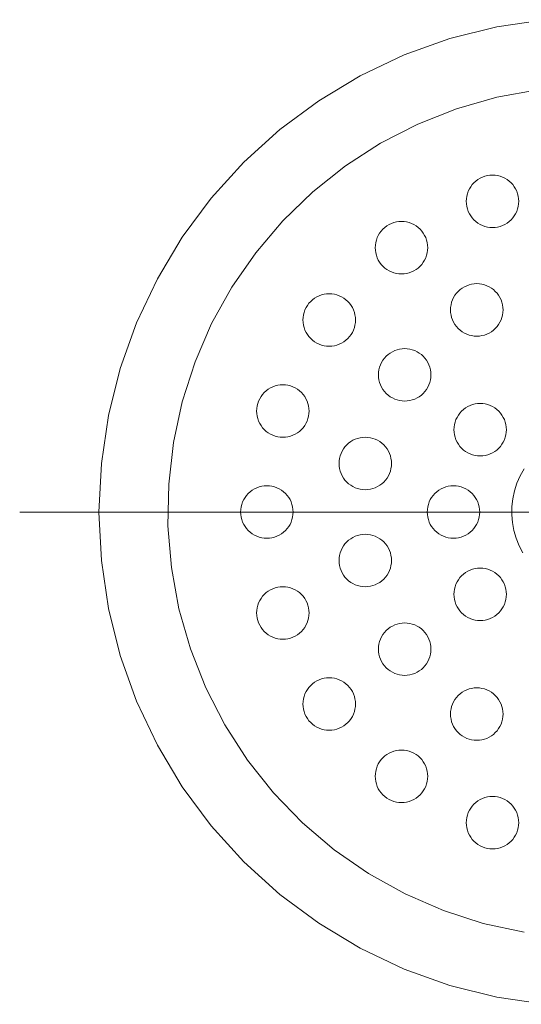
# Model space of a CAD drawing. Units: millimetres. Extents: x 42236 to 46564, y -2108 to 15968.
# Drawn here: x 43542 to 43585, y -343 to -259 of the extents above; entities that cross this region are included whole.
import ezdxf

# ---------------------------------------------------------------- set-up
doc = ezdxf.new("R2010")
doc.units = ezdxf.units.MM
doc.header["$LTSCALE"] = 15
doc.linetypes.add('ISO-10 一点短鎖線', pattern=[4.699, 3.048, -0.762, 0.127, -0.762])
doc.layers.add('一般', color=7, linetype='Continuous', lineweight=5)
doc.layers.add('実線', color=7, linetype='Continuous', lineweight=18)

msp = doc.modelspace()

# ---------------------------------------------------------------- linework, layer by layer
at = {"layer": '一般', "color": 7, "linetype": 'ISO-10 一点短鎖線', "lineweight": 13}
msp.add_line((43541.959, -300.704), (43640.356, -300.704), dxfattribs=at)
at = {"layer": '実線', "color": 7, "linetype": 'Continuous', "lineweight": 13}
for points in [[(43587.001, -342.9), (43582.886, -342.289), (43578.849, -341.278), (43574.932, -339.876), (43571.17, -338.097), (43567.601, -335.958), (43564.259, -333.479), (43561.176, -330.685), (43558.382, -327.602), (43555.903, -324.26), (43553.764, -320.691), (43551.985, -316.93), (43550.583, -313.012), (43549.572, -308.976), (43548.962, -304.86), (43548.757, -300.704), (43548.962, -296.548), (43549.572, -292.432), (43550.583, -288.396), (43551.985, -284.478), (43553.764, -280.717), (43555.903, -277.148), (43558.382, -273.806), (43561.176, -270.722), (43564.259, -267.928), (43567.601, -265.449), (43571.17, -263.31), (43574.932, -261.531), (43578.849, -260.13), (43582.886, -259.118), (43587.001, -258.508)], [(43585.212, -336.716), (43581.711, -335.96), (43578.3, -334.864), (43575.014, -333.44), (43571.883, -331.7), (43568.938, -329.661), (43566.206, -327.344), (43563.715, -324.77), (43561.489, -321.964), (43559.547, -318.954), (43557.911, -315.768), (43556.594, -312.436), (43555.611, -308.992), (43554.97, -305.468), (43554.677, -301.898), (43554.736, -298.317), (43555.145, -294.758), (43555.901, -291.257), (43556.997, -287.847), (43558.422, -284.56), (43560.162, -281.429), (43562.2, -278.484), (43564.517, -275.753), (43567.091, -273.262), (43569.897, -271.035), (43572.907, -269.094), (43576.094, -267.457), (43579.425, -266.141), (43582.869, -265.157), (43586.393, -264.516)], [(43585.095, -304.204), (43584.781, -303.593), (43584.529, -302.954), (43584.34, -302.293), (43584.217, -301.617), (43584.161, -300.933), (43584.172, -300.246), (43584.251, -299.564), (43584.396, -298.892), (43584.606, -298.238), (43584.879, -297.608), (43585.213, -297.007)]]:
    msp.add_lwpolyline(points, dxfattribs=at)
for points in [[(43584.755, -274.074), (43584.744, -274.295), (43584.712, -274.513), (43584.658, -274.727), (43584.584, -274.935), (43584.489, -275.135), (43584.376, -275.324), (43584.244, -275.502), (43584.096, -275.665), (43583.932, -275.813), (43583.755, -275.945), (43583.566, -276.059), (43583.366, -276.153), (43583.158, -276.227), (43582.944, -276.281), (43582.725, -276.313), (43582.505, -276.324), (43582.284, -276.313), (43582.066, -276.281), (43581.852, -276.227), (43581.644, -276.153), (43581.444, -276.059), (43581.255, -275.945), (43581.078, -275.813), (43580.914, -275.665), (43580.766, -275.502), (43580.634, -275.324), (43580.521, -275.135), (43580.426, -274.935), (43580.352, -274.727), (43580.298, -274.513), (43580.266, -274.295), (43580.255, -274.074), (43580.266, -273.854), (43580.298, -273.635), (43580.352, -273.421), (43580.426, -273.213), (43580.521, -273.014), (43580.634, -272.824), (43580.766, -272.647), (43580.914, -272.483), (43581.078, -272.335), (43581.255, -272.203), (43581.444, -272.09), (43581.644, -271.995), (43581.852, -271.921), (43582.066, -271.867), (43582.284, -271.835), (43582.505, -271.824), (43582.725, -271.835), (43582.944, -271.867), (43583.158, -271.921), (43583.366, -271.995), (43583.566, -272.09), (43583.755, -272.203), (43583.932, -272.335), (43584.096, -272.483), (43584.244, -272.647), (43584.376, -272.824), (43584.489, -273.014), (43584.584, -273.213), (43584.658, -273.421), (43584.712, -273.635), (43584.744, -273.854)], [(43576.949, -278.051), (43576.939, -278.272), (43576.906, -278.49), (43576.853, -278.704), (43576.778, -278.912), (43576.684, -279.112), (43576.57, -279.301), (43576.439, -279.479), (43576.29, -279.642), (43576.127, -279.791), (43575.949, -279.922), (43575.76, -280.036), (43575.56, -280.13), (43575.353, -280.204), (43575.138, -280.258), (43574.92, -280.29), (43574.699, -280.301), (43574.479, -280.29), (43574.26, -280.258), (43574.046, -280.204), (43573.838, -280.13), (43573.639, -280.036), (43573.449, -279.922), (43573.272, -279.791), (43573.108, -279.642), (43572.96, -279.479), (43572.829, -279.301), (43572.715, -279.112), (43572.621, -278.912), (43572.546, -278.704), (43572.493, -278.49), (43572.46, -278.272), (43572.449, -278.051), (43572.46, -277.831), (43572.493, -277.612), (43572.546, -277.398), (43572.621, -277.19), (43572.715, -276.991), (43572.829, -276.801), (43572.96, -276.624), (43573.108, -276.46), (43573.272, -276.312), (43573.449, -276.181), (43573.639, -276.067), (43573.838, -275.973), (43574.046, -275.898), (43574.26, -275.845), (43574.479, -275.812), (43574.699, -275.801), (43574.92, -275.812), (43575.138, -275.845), (43575.353, -275.898), (43575.56, -275.973), (43575.76, -276.067), (43575.949, -276.181), (43576.127, -276.312), (43576.29, -276.46), (43576.439, -276.624), (43576.57, -276.801), (43576.684, -276.991), (43576.778, -277.19), (43576.853, -277.398), (43576.906, -277.612), (43576.939, -277.831)], [(43583.407, -283.383), (43583.397, -283.604), (43583.364, -283.822), (43583.311, -284.036), (43583.236, -284.244), (43583.142, -284.444), (43583.028, -284.633), (43582.897, -284.811), (43582.748, -284.974), (43582.585, -285.123), (43582.407, -285.254), (43582.218, -285.368), (43582.018, -285.462), (43581.811, -285.536), (43581.596, -285.59), (43581.378, -285.622), (43581.157, -285.633), (43580.937, -285.622), (43580.718, -285.59), (43580.504, -285.536), (43580.296, -285.462), (43580.097, -285.368), (43579.907, -285.254), (43579.73, -285.123), (43579.566, -284.974), (43579.418, -284.811), (43579.287, -284.633), (43579.173, -284.444), (43579.079, -284.244), (43579.004, -284.036), (43578.951, -283.822), (43578.918, -283.604), (43578.907, -283.383), (43578.918, -283.163), (43578.951, -282.944), (43579.004, -282.73), (43579.079, -282.522), (43579.173, -282.323), (43579.287, -282.133), (43579.418, -281.956), (43579.566, -281.792), (43579.73, -281.644), (43579.907, -281.512), (43580.097, -281.399), (43580.296, -281.305), (43580.504, -281.23), (43580.718, -281.177), (43580.937, -281.144), (43581.157, -281.133), (43581.378, -281.144), (43581.596, -281.177), (43581.811, -281.23), (43582.018, -281.305), (43582.218, -281.399), (43582.407, -281.512), (43582.585, -281.644), (43582.748, -281.792), (43582.897, -281.956), (43583.028, -282.133), (43583.142, -282.323), (43583.236, -282.522), (43583.311, -282.73), (43583.364, -282.944), (43583.397, -283.163)], [(43570.755, -284.246), (43570.744, -284.466), (43570.712, -284.685), (43570.658, -284.899), (43570.584, -285.107), (43570.489, -285.306), (43570.376, -285.496), (43570.244, -285.673), (43570.096, -285.837), (43569.932, -285.985), (43569.755, -286.117), (43569.566, -286.23), (43569.366, -286.325), (43569.158, -286.399), (43568.944, -286.453), (43568.725, -286.485), (43568.505, -286.496), (43568.284, -286.485), (43568.066, -286.453), (43567.852, -286.399), (43567.644, -286.325), (43567.444, -286.23), (43567.255, -286.117), (43567.078, -285.985), (43566.914, -285.837), (43566.766, -285.673), (43566.634, -285.496), (43566.521, -285.306), (43566.426, -285.107), (43566.352, -284.899), (43566.298, -284.685), (43566.266, -284.466), (43566.255, -284.246), (43566.266, -284.025), (43566.298, -283.807), (43566.352, -283.593), (43566.426, -283.385), (43566.521, -283.185), (43566.634, -282.996), (43566.766, -282.818), (43566.914, -282.655), (43567.078, -282.507), (43567.255, -282.375), (43567.444, -282.261), (43567.644, -282.167), (43567.852, -282.093), (43568.066, -282.039), (43568.284, -282.007), (43568.505, -281.996), (43568.725, -282.007), (43568.944, -282.039), (43569.158, -282.093), (43569.366, -282.167), (43569.566, -282.261), (43569.755, -282.375), (43569.932, -282.507), (43570.096, -282.655), (43570.244, -282.818), (43570.376, -282.996), (43570.489, -283.185), (43570.584, -283.385), (43570.658, -283.593), (43570.712, -283.807), (43570.744, -284.025)], [(43577.227, -288.948), (43577.216, -289.169), (43577.184, -289.387), (43577.13, -289.601), (43577.056, -289.809), (43576.961, -290.009), (43576.848, -290.198), (43576.716, -290.375), (43576.568, -290.539), (43576.404, -290.687), (43576.227, -290.819), (43576.038, -290.932), (43575.838, -291.027), (43575.63, -291.101), (43575.416, -291.155), (43575.198, -291.187), (43574.977, -291.198), (43574.757, -291.187), (43574.538, -291.155), (43574.324, -291.101), (43574.116, -291.027), (43573.916, -290.932), (43573.727, -290.819), (43573.55, -290.687), (43573.386, -290.539), (43573.238, -290.375), (43573.106, -290.198), (43572.993, -290.009), (43572.898, -289.809), (43572.824, -289.601), (43572.77, -289.387), (43572.738, -289.169), (43572.727, -288.948), (43572.738, -288.728), (43572.77, -288.509), (43572.824, -288.295), (43572.898, -288.087), (43572.993, -287.887), (43573.106, -287.698), (43573.238, -287.521), (43573.386, -287.357), (43573.55, -287.209), (43573.727, -287.077), (43573.916, -286.964), (43574.116, -286.869), (43574.324, -286.795), (43574.538, -286.741), (43574.757, -286.709), (43574.977, -286.698), (43575.198, -286.709), (43575.416, -286.741), (43575.63, -286.795), (43575.838, -286.869), (43576.038, -286.964), (43576.227, -287.077), (43576.404, -287.209), (43576.568, -287.357), (43576.716, -287.521), (43576.848, -287.698), (43576.961, -287.887), (43577.056, -288.087), (43577.13, -288.295), (43577.184, -288.509), (43577.216, -288.728)], [(43566.778, -292.051), (43566.767, -292.272), (43566.735, -292.49), (43566.681, -292.704), (43566.607, -292.912), (43566.512, -293.112), (43566.399, -293.301), (43566.267, -293.479), (43566.119, -293.642), (43565.955, -293.791), (43565.778, -293.922), (43565.588, -294.036), (43565.389, -294.13), (43565.181, -294.204), (43564.967, -294.258), (43564.748, -294.29), (43564.528, -294.301), (43564.307, -294.29), (43564.089, -294.258), (43563.875, -294.204), (43563.667, -294.13), (43563.467, -294.036), (43563.278, -293.922), (43563.1, -293.791), (43562.937, -293.642), (43562.789, -293.479), (43562.657, -293.301), (43562.543, -293.112), (43562.449, -292.912), (43562.375, -292.704), (43562.321, -292.49), (43562.289, -292.272), (43562.278, -292.051), (43562.289, -291.831), (43562.321, -291.612), (43562.375, -291.398), (43562.449, -291.19), (43562.543, -290.991), (43562.657, -290.801), (43562.789, -290.624), (43562.937, -290.46), (43563.1, -290.312), (43563.278, -290.181), (43563.467, -290.067), (43563.667, -289.973), (43563.875, -289.898), (43564.089, -289.845), (43564.307, -289.812), (43564.528, -289.801), (43564.748, -289.812), (43564.967, -289.845), (43565.181, -289.898), (43565.389, -289.973), (43565.588, -290.067), (43565.778, -290.181), (43565.955, -290.312), (43566.119, -290.46), (43566.267, -290.624), (43566.399, -290.801), (43566.512, -290.991), (43566.607, -291.19), (43566.681, -291.398), (43566.735, -291.612), (43566.767, -291.831)], [(43583.699, -293.65), (43583.688, -293.871), (43583.656, -294.089), (43583.602, -294.304), (43583.528, -294.511), (43583.434, -294.711), (43583.32, -294.9), (43583.188, -295.078), (43583.04, -295.241), (43582.877, -295.39), (43582.699, -295.521), (43582.51, -295.635), (43582.31, -295.729), (43582.102, -295.803), (43581.888, -295.857), (43581.67, -295.89), (43581.449, -295.9), (43581.229, -295.89), (43581.01, -295.857), (43580.796, -295.803), (43580.588, -295.729), (43580.389, -295.635), (43580.199, -295.521), (43580.022, -295.39), (43579.858, -295.241), (43579.71, -295.078), (43579.578, -294.9), (43579.465, -294.711), (43579.37, -294.511), (43579.296, -294.304), (43579.242, -294.089), (43579.21, -293.871), (43579.199, -293.65), (43579.21, -293.43), (43579.242, -293.211), (43579.296, -292.997), (43579.37, -292.789), (43579.465, -292.59), (43579.578, -292.4), (43579.71, -292.223), (43579.858, -292.059), (43580.022, -291.911), (43580.199, -291.78), (43580.389, -291.666), (43580.588, -291.572), (43580.796, -291.497), (43581.01, -291.444), (43581.229, -291.411), (43581.449, -291.4), (43581.67, -291.411), (43581.888, -291.444), (43582.102, -291.497), (43582.31, -291.572), (43582.51, -291.666), (43582.699, -291.78), (43582.877, -291.911), (43583.04, -292.059), (43583.188, -292.223), (43583.32, -292.4), (43583.434, -292.59), (43583.528, -292.789), (43583.602, -292.997), (43583.656, -293.211), (43583.688, -293.43)], [(43573.844, -296.546), (43573.834, -296.766), (43573.801, -296.985), (43573.748, -297.199), (43573.673, -297.407), (43573.579, -297.606), (43573.465, -297.796), (43573.334, -297.973), (43573.185, -298.137), (43573.022, -298.285), (43572.844, -298.416), (43572.655, -298.53), (43572.455, -298.624), (43572.248, -298.699), (43572.033, -298.752), (43571.815, -298.785), (43571.594, -298.796), (43571.374, -298.785), (43571.155, -298.752), (43570.941, -298.699), (43570.733, -298.624), (43570.534, -298.53), (43570.344, -298.416), (43570.167, -298.285), (43570.003, -298.137), (43569.855, -297.973), (43569.724, -297.796), (43569.61, -297.606), (43569.516, -297.407), (43569.441, -297.199), (43569.388, -296.985), (43569.355, -296.766), (43569.344, -296.546), (43569.355, -296.325), (43569.388, -296.107), (43569.441, -295.892), (43569.516, -295.685), (43569.61, -295.485), (43569.724, -295.296), (43569.855, -295.118), (43570.003, -294.955), (43570.167, -294.806), (43570.344, -294.675), (43570.534, -294.561), (43570.733, -294.467), (43570.941, -294.392), (43571.155, -294.339), (43571.374, -294.306), (43571.594, -294.296), (43571.815, -294.306), (43572.033, -294.339), (43572.248, -294.392), (43572.455, -294.467), (43572.655, -294.561), (43572.844, -294.675), (43573.022, -294.806), (43573.185, -294.955), (43573.334, -295.118), (43573.465, -295.296), (43573.579, -295.485), (43573.673, -295.685), (43573.748, -295.892), (43573.801, -296.107), (43573.834, -296.325)], [(43565.407, -300.704), (43565.397, -300.924), (43565.364, -301.143), (43565.311, -301.357), (43565.236, -301.565), (43565.142, -301.764), (43565.028, -301.954), (43564.897, -302.131), (43564.748, -302.295), (43564.585, -302.443), (43564.407, -302.575), (43564.218, -302.688), (43564.018, -302.783), (43563.811, -302.857), (43563.596, -302.911), (43563.378, -302.943), (43563.157, -302.954), (43562.937, -302.943), (43562.718, -302.911), (43562.504, -302.857), (43562.296, -302.783), (43562.097, -302.688), (43561.907, -302.575), (43561.73, -302.443), (43561.566, -302.295), (43561.418, -302.131), (43561.287, -301.954), (43561.173, -301.764), (43561.079, -301.565), (43561.004, -301.357), (43560.951, -301.143), (43560.918, -300.924), (43560.907, -300.704), (43560.918, -300.483), (43560.951, -300.265), (43561.004, -300.051), (43561.079, -299.843), (43561.173, -299.643), (43561.287, -299.454), (43561.418, -299.276), (43561.566, -299.113), (43561.73, -298.965), (43561.907, -298.833), (43562.097, -298.719), (43562.296, -298.625), (43562.504, -298.551), (43562.718, -298.497), (43562.937, -298.465), (43563.157, -298.454), (43563.378, -298.465), (43563.596, -298.497), (43563.811, -298.551), (43564.018, -298.625), (43564.218, -298.719), (43564.407, -298.833), (43564.585, -298.965), (43564.748, -299.113), (43564.897, -299.276), (43565.028, -299.454), (43565.142, -299.643), (43565.236, -299.843), (43565.311, -300.051), (43565.364, -300.265), (43565.397, -300.483)], [(43581.407, -300.704), (43581.397, -300.924), (43581.364, -301.143), (43581.311, -301.357), (43581.236, -301.565), (43581.142, -301.764), (43581.028, -301.954), (43580.897, -302.131), (43580.748, -302.295), (43580.585, -302.443), (43580.407, -302.575), (43580.218, -302.688), (43580.018, -302.783), (43579.811, -302.857), (43579.596, -302.911), (43579.378, -302.943), (43579.157, -302.954), (43578.937, -302.943), (43578.718, -302.911), (43578.504, -302.857), (43578.296, -302.783), (43578.097, -302.688), (43577.907, -302.575), (43577.73, -302.443), (43577.566, -302.295), (43577.418, -302.131), (43577.287, -301.954), (43577.173, -301.764), (43577.079, -301.565), (43577.004, -301.357), (43576.951, -301.143), (43576.918, -300.924), (43576.907, -300.704), (43576.918, -300.483), (43576.951, -300.265), (43577.004, -300.051), (43577.079, -299.843), (43577.173, -299.643), (43577.287, -299.454), (43577.418, -299.276), (43577.566, -299.113), (43577.73, -298.965), (43577.907, -298.833), (43578.097, -298.719), (43578.296, -298.625), (43578.504, -298.551), (43578.718, -298.497), (43578.937, -298.465), (43579.157, -298.454), (43579.378, -298.465), (43579.596, -298.497), (43579.811, -298.551), (43580.018, -298.625), (43580.218, -298.719), (43580.407, -298.833), (43580.585, -298.965), (43580.748, -299.113), (43580.897, -299.276), (43581.028, -299.454), (43581.142, -299.643), (43581.236, -299.843), (43581.311, -300.051), (43581.364, -300.265), (43581.397, -300.483)], [(43573.844, -304.862), (43573.834, -305.083), (43573.801, -305.301), (43573.748, -305.515), (43573.673, -305.723), (43573.579, -305.923), (43573.465, -306.112), (43573.334, -306.289), (43573.185, -306.453), (43573.022, -306.601), (43572.844, -306.733), (43572.655, -306.846), (43572.455, -306.941), (43572.248, -307.015), (43572.033, -307.069), (43571.815, -307.101), (43571.594, -307.112), (43571.374, -307.101), (43571.155, -307.069), (43570.941, -307.015), (43570.733, -306.941), (43570.534, -306.846), (43570.344, -306.733), (43570.167, -306.601), (43570.003, -306.453), (43569.855, -306.289), (43569.724, -306.112), (43569.61, -305.923), (43569.516, -305.723), (43569.441, -305.515), (43569.388, -305.301), (43569.355, -305.083), (43569.344, -304.862), (43569.355, -304.641), (43569.388, -304.423), (43569.441, -304.209), (43569.516, -304.001), (43569.61, -303.801), (43569.724, -303.612), (43569.855, -303.435), (43570.003, -303.271), (43570.167, -303.123), (43570.344, -302.991), (43570.534, -302.878), (43570.733, -302.783), (43570.941, -302.709), (43571.155, -302.655), (43571.374, -302.623), (43571.594, -302.612), (43571.815, -302.623), (43572.033, -302.655), (43572.248, -302.709), (43572.455, -302.783), (43572.655, -302.878), (43572.844, -302.991), (43573.022, -303.123), (43573.185, -303.271), (43573.334, -303.435), (43573.465, -303.612), (43573.579, -303.801), (43573.673, -304.001), (43573.748, -304.209), (43573.801, -304.423), (43573.834, -304.641)], [(43583.699, -307.757), (43583.688, -307.978), (43583.656, -308.196), (43583.602, -308.41), (43583.528, -308.618), (43583.434, -308.818), (43583.32, -309.007), (43583.188, -309.185), (43583.04, -309.348), (43582.877, -309.496), (43582.699, -309.628), (43582.51, -309.742), (43582.31, -309.836), (43582.102, -309.91), (43581.888, -309.964), (43581.67, -309.996), (43581.449, -310.007), (43581.229, -309.996), (43581.01, -309.964), (43580.796, -309.91), (43580.588, -309.836), (43580.389, -309.742), (43580.199, -309.628), (43580.022, -309.496), (43579.858, -309.348), (43579.71, -309.185), (43579.578, -309.007), (43579.465, -308.818), (43579.37, -308.618), (43579.296, -308.41), (43579.242, -308.196), (43579.21, -307.978), (43579.199, -307.757), (43579.21, -307.537), (43579.242, -307.318), (43579.296, -307.104), (43579.37, -306.896), (43579.465, -306.697), (43579.578, -306.507), (43579.71, -306.33), (43579.858, -306.166), (43580.022, -306.018), (43580.199, -305.886), (43580.389, -305.773), (43580.588, -305.678), (43580.796, -305.604), (43581.01, -305.55), (43581.229, -305.518), (43581.449, -305.507), (43581.67, -305.518), (43581.888, -305.55), (43582.102, -305.604), (43582.31, -305.678), (43582.51, -305.773), (43582.699, -305.886), (43582.877, -306.018), (43583.04, -306.166), (43583.188, -306.33), (43583.32, -306.507), (43583.434, -306.697), (43583.528, -306.896), (43583.602, -307.104), (43583.656, -307.318), (43583.688, -307.537)], [(43566.778, -309.356), (43566.767, -309.577), (43566.735, -309.795), (43566.681, -310.009), (43566.607, -310.217), (43566.512, -310.417), (43566.399, -310.606), (43566.267, -310.784), (43566.119, -310.947), (43565.955, -311.096), (43565.778, -311.227), (43565.588, -311.341), (43565.389, -311.435), (43565.181, -311.509), (43564.967, -311.563), (43564.748, -311.595), (43564.528, -311.606), (43564.307, -311.595), (43564.089, -311.563), (43563.875, -311.509), (43563.667, -311.435), (43563.467, -311.341), (43563.278, -311.227), (43563.1, -311.096), (43562.937, -310.947), (43562.789, -310.784), (43562.657, -310.606), (43562.543, -310.417), (43562.449, -310.217), (43562.375, -310.009), (43562.321, -309.795), (43562.289, -309.577), (43562.278, -309.356), (43562.289, -309.136), (43562.321, -308.917), (43562.375, -308.703), (43562.449, -308.495), (43562.543, -308.296), (43562.657, -308.106), (43562.789, -307.929), (43562.937, -307.765), (43563.1, -307.617), (43563.278, -307.485), (43563.467, -307.372), (43563.667, -307.278), (43563.875, -307.203), (43564.089, -307.15), (43564.307, -307.117), (43564.528, -307.106), (43564.748, -307.117), (43564.967, -307.15), (43565.181, -307.203), (43565.389, -307.278), (43565.588, -307.372), (43565.778, -307.485), (43565.955, -307.617), (43566.119, -307.765), (43566.267, -307.929), (43566.399, -308.106), (43566.512, -308.296), (43566.607, -308.495), (43566.681, -308.703), (43566.735, -308.917), (43566.767, -309.136)], [(43577.227, -312.459), (43577.216, -312.68), (43577.184, -312.898), (43577.13, -313.113), (43577.056, -313.321), (43576.961, -313.52), (43576.848, -313.71), (43576.716, -313.887), (43576.568, -314.05), (43576.404, -314.199), (43576.227, -314.33), (43576.038, -314.444), (43575.838, -314.538), (43575.63, -314.613), (43575.416, -314.666), (43575.198, -314.699), (43574.977, -314.709), (43574.757, -314.699), (43574.538, -314.666), (43574.324, -314.613), (43574.116, -314.538), (43573.916, -314.444), (43573.727, -314.33), (43573.55, -314.199), (43573.386, -314.05), (43573.238, -313.887), (43573.106, -313.71), (43572.993, -313.52), (43572.898, -313.321), (43572.824, -313.113), (43572.77, -312.898), (43572.738, -312.68), (43572.727, -312.459), (43572.738, -312.239), (43572.77, -312.021), (43572.824, -311.806), (43572.898, -311.598), (43572.993, -311.399), (43573.106, -311.209), (43573.238, -311.032), (43573.386, -310.869), (43573.55, -310.72), (43573.727, -310.589), (43573.916, -310.475), (43574.116, -310.381), (43574.324, -310.306), (43574.538, -310.253), (43574.757, -310.22), (43574.977, -310.209), (43575.198, -310.22), (43575.416, -310.253), (43575.63, -310.306), (43575.838, -310.381), (43576.038, -310.475), (43576.227, -310.589), (43576.404, -310.72), (43576.568, -310.869), (43576.716, -311.032), (43576.848, -311.209), (43576.961, -311.399), (43577.056, -311.598), (43577.13, -311.806), (43577.184, -312.021), (43577.216, -312.239)], [(43570.755, -317.162), (43570.744, -317.382), (43570.712, -317.601), (43570.658, -317.815), (43570.584, -318.023), (43570.489, -318.222), (43570.376, -318.412), (43570.244, -318.589), (43570.096, -318.753), (43569.932, -318.901), (43569.755, -319.033), (43569.566, -319.146), (43569.366, -319.241), (43569.158, -319.315), (43568.944, -319.369), (43568.725, -319.401), (43568.505, -319.412), (43568.284, -319.401), (43568.066, -319.369), (43567.852, -319.315), (43567.644, -319.241), (43567.444, -319.146), (43567.255, -319.033), (43567.078, -318.901), (43566.914, -318.753), (43566.766, -318.589), (43566.634, -318.412), (43566.521, -318.222), (43566.426, -318.023), (43566.352, -317.815), (43566.298, -317.601), (43566.266, -317.382), (43566.255, -317.162), (43566.266, -316.941), (43566.298, -316.723), (43566.352, -316.509), (43566.426, -316.301), (43566.521, -316.101), (43566.634, -315.912), (43566.766, -315.734), (43566.914, -315.571), (43567.078, -315.423), (43567.255, -315.291), (43567.444, -315.177), (43567.644, -315.083), (43567.852, -315.009), (43568.066, -314.955), (43568.284, -314.923), (43568.505, -314.912), (43568.725, -314.923), (43568.944, -314.955), (43569.158, -315.009), (43569.366, -315.083), (43569.566, -315.177), (43569.755, -315.291), (43569.932, -315.423), (43570.096, -315.571), (43570.244, -315.734), (43570.376, -315.912), (43570.489, -316.101), (43570.584, -316.301), (43570.658, -316.509), (43570.712, -316.723), (43570.744, -316.941)], [(43583.407, -318.024), (43583.397, -318.245), (43583.364, -318.463), (43583.311, -318.677), (43583.236, -318.885), (43583.142, -319.085), (43583.028, -319.274), (43582.897, -319.452), (43582.748, -319.615), (43582.585, -319.764), (43582.407, -319.895), (43582.218, -320.009), (43582.018, -320.103), (43581.811, -320.177), (43581.596, -320.231), (43581.378, -320.263), (43581.157, -320.274), (43580.937, -320.263), (43580.718, -320.231), (43580.504, -320.177), (43580.296, -320.103), (43580.097, -320.009), (43579.907, -319.895), (43579.73, -319.764), (43579.566, -319.615), (43579.418, -319.452), (43579.287, -319.274), (43579.173, -319.085), (43579.079, -318.885), (43579.004, -318.677), (43578.951, -318.463), (43578.918, -318.245), (43578.907, -318.024), (43578.918, -317.804), (43578.951, -317.585), (43579.004, -317.371), (43579.079, -317.163), (43579.173, -316.964), (43579.287, -316.774), (43579.418, -316.597), (43579.566, -316.433), (43579.73, -316.285), (43579.907, -316.153), (43580.097, -316.04), (43580.296, -315.946), (43580.504, -315.871), (43580.718, -315.818), (43580.937, -315.785), (43581.157, -315.774), (43581.378, -315.785), (43581.596, -315.818), (43581.811, -315.871), (43582.018, -315.946), (43582.218, -316.04), (43582.407, -316.153), (43582.585, -316.285), (43582.748, -316.433), (43582.897, -316.597), (43583.028, -316.774), (43583.142, -316.964), (43583.236, -317.163), (43583.311, -317.371), (43583.364, -317.585), (43583.397, -317.804)], [(43576.949, -323.356), (43576.939, -323.577), (43576.906, -323.795), (43576.853, -324.009), (43576.778, -324.217), (43576.684, -324.417), (43576.57, -324.606), (43576.439, -324.784), (43576.29, -324.947), (43576.127, -325.096), (43575.949, -325.227), (43575.76, -325.341), (43575.56, -325.435), (43575.353, -325.509), (43575.138, -325.563), (43574.92, -325.595), (43574.699, -325.606), (43574.479, -325.595), (43574.26, -325.563), (43574.046, -325.509), (43573.838, -325.435), (43573.639, -325.341), (43573.449, -325.227), (43573.272, -325.096), (43573.108, -324.947), (43572.96, -324.784), (43572.829, -324.606), (43572.715, -324.417), (43572.621, -324.217), (43572.546, -324.009), (43572.493, -323.795), (43572.46, -323.577), (43572.449, -323.356), (43572.46, -323.136), (43572.493, -322.917), (43572.546, -322.703), (43572.621, -322.495), (43572.715, -322.296), (43572.829, -322.106), (43572.96, -321.929), (43573.108, -321.765), (43573.272, -321.617), (43573.449, -321.485), (43573.639, -321.372), (43573.838, -321.278), (43574.046, -321.203), (43574.26, -321.15), (43574.479, -321.117), (43574.699, -321.106), (43574.92, -321.117), (43575.138, -321.15), (43575.353, -321.203), (43575.56, -321.278), (43575.76, -321.372), (43575.949, -321.485), (43576.127, -321.617), (43576.29, -321.765), (43576.439, -321.929), (43576.57, -322.106), (43576.684, -322.296), (43576.778, -322.495), (43576.853, -322.703), (43576.906, -322.917), (43576.939, -323.136)], [(43584.755, -327.333), (43584.744, -327.554), (43584.712, -327.772), (43584.658, -327.987), (43584.584, -328.194), (43584.489, -328.394), (43584.376, -328.583), (43584.244, -328.761), (43584.096, -328.924), (43583.932, -329.073), (43583.755, -329.204), (43583.566, -329.318), (43583.366, -329.412), (43583.158, -329.486), (43582.944, -329.54), (43582.725, -329.573), (43582.505, -329.583), (43582.284, -329.573), (43582.066, -329.54), (43581.852, -329.486), (43581.644, -329.412), (43581.444, -329.318), (43581.255, -329.204), (43581.078, -329.073), (43580.914, -328.924), (43580.766, -328.761), (43580.634, -328.583), (43580.521, -328.394), (43580.426, -328.194), (43580.352, -327.987), (43580.298, -327.772), (43580.266, -327.554), (43580.255, -327.333), (43580.266, -327.113), (43580.298, -326.894), (43580.352, -326.68), (43580.426, -326.472), (43580.521, -326.273), (43580.634, -326.083), (43580.766, -325.906), (43580.914, -325.742), (43581.078, -325.594), (43581.255, -325.463), (43581.444, -325.349), (43581.644, -325.255), (43581.852, -325.18), (43582.066, -325.127), (43582.284, -325.094), (43582.505, -325.083), (43582.725, -325.094), (43582.944, -325.127), (43583.158, -325.18), (43583.366, -325.255), (43583.566, -325.349), (43583.755, -325.463), (43583.932, -325.594), (43584.096, -325.742), (43584.244, -325.906), (43584.376, -326.083), (43584.489, -326.273), (43584.584, -326.472), (43584.658, -326.68), (43584.712, -326.894), (43584.744, -327.113)]]:
    msp.add_lwpolyline(points, close=True, dxfattribs=at)

doc.saveas('drawing.dxf')
